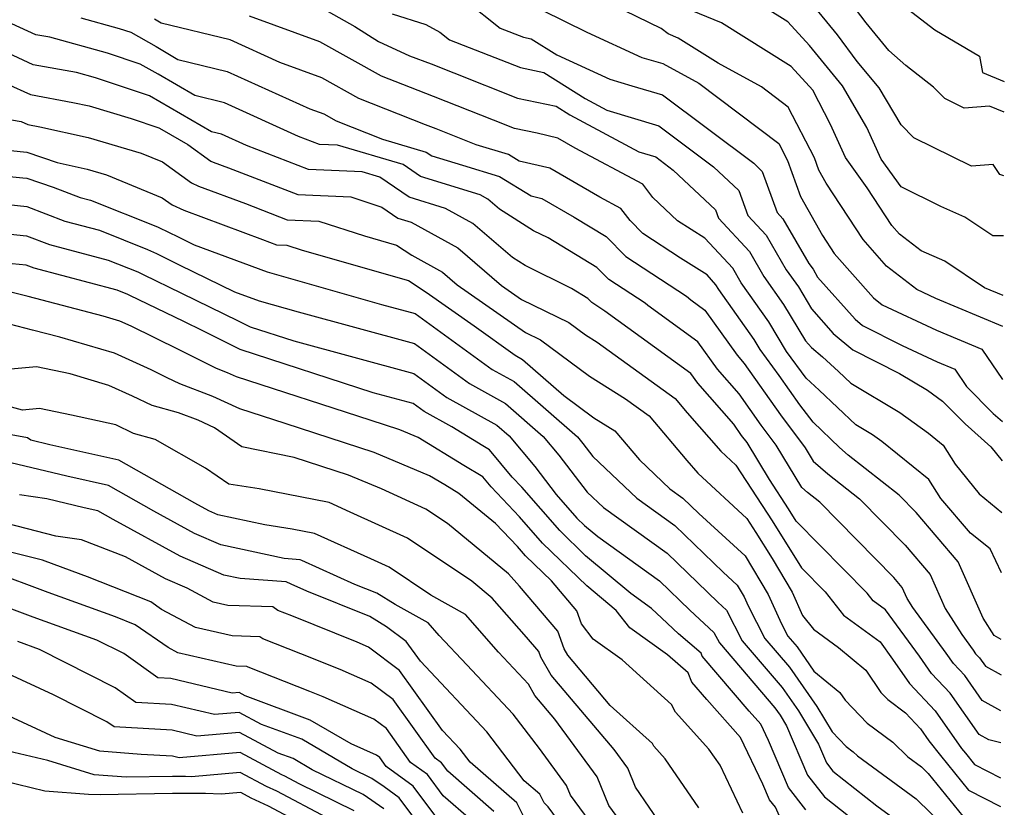
# Model space of a CAD drawing. Extents: x 1818958 to 1819392, y 2781009 to 2789211.
# Drawn here: x 1819231 to 1819367, y 2784489 to 2784598 of the extents above; entities that cross this region are included whole.
import ezdxf

# ---------------------------------------------------------------- set-up
doc = ezdxf.new("R2010")
doc.units = 0

msp = doc.modelspace()

# ---------------------------------------------------------------- linework, layer by layer
at = {"layer": 'Unknown_Line_Type', "color": 0}
for points in [[(1819366.86, 2784555.49, 3140), (1819357.56, 2784559.37, 3140), (1819354.93, 2784560.61, 3140), (1819350.73, 2784563.87, 3140), (1819347.5, 2784567.56, 3140), (1819342.39, 2784575.35, 3140), (1819341.36, 2784577.17, 3140), (1819340.75, 2784578.85, 3140), (1819337.13, 2784585.89, 3140), (1819333.42, 2784588.7, 3140), (1819327.42, 2784591.99, 3140), (1819321.9, 2784595.47, 3140), (1819320.5, 2784596.04, 3140), (1819319.55, 2784596.81, 3140), (1819307.66, 2784602.64, 3140)], [(1819366.98, 2784576.39, 3146), (1819366.43, 2784576.57, 3146), (1819365.53, 2784577.95, 3146), (1819362.49, 2784577.73, 3146), (1819354.54, 2784581.66, 3146), (1819352.75, 2784583.46, 3146), (1819349.7, 2784588.57, 3146), (1819346.69, 2784592.22, 3146), (1819343.96, 2784595.9, 3146), (1819339.28, 2784601.63, 3146)], [(1819367.02, 2784585.21, 3148), (1819365.02, 2784586.03, 3148), (1819361.48, 2784585.77, 3148), (1819358.81, 2784587.09, 3148), (1819357.25, 2784588.66, 3148), (1819353.39, 2784591.68, 3148), (1819351.06, 2784593.76, 3148), (1819347.9, 2784597.57, 3148), (1819344.85, 2784601.7, 3148)], [(1819271.95, 2784599.98, 3132), (1819277.11, 2784597.09, 3132), (1819280.4, 2784595, 3132), (1819284.69, 2784593.03, 3132), (1819287.67, 2784591.88, 3132), (1819290.8, 2784590.64, 3132), (1819299.64, 2784587.16, 3132), (1819304.99, 2784586.01, 3132), (1819306.86, 2784584.85, 3132), (1819316.42, 2784579.72, 3132), (1819318.77, 2784579.01, 3132), (1819321.21, 2784577.18, 3132), (1819327.06, 2784571.65, 3132), (1819327.47, 2784570.52, 3132), (1819331.75, 2784565.87, 3132), (1819333.74, 2784562.43, 3132), (1819336.49, 2784558.56, 3132), (1819339.51, 2784553.51, 3132), (1819340.34, 2784552.58, 3132), (1819341.87, 2784551.28, 3132), (1819344.08, 2784549.26, 3132), (1819345.79, 2784547.64, 3132), (1819352.59, 2784543.59, 3132), (1819356.55, 2784540.69, 3132), (1819358.58, 2784539.05, 3132), (1819360.25, 2784536.4, 3132), (1819363.57, 2784532.31, 3132), (1819366.72, 2784529.71, 3132)], [(1819292.48, 2784600.64, 3136), (1819297.25, 2784596.85, 3136), (1819300.48, 2784595.58, 3136), (1819301.53, 2784595.35, 3136), (1819305.09, 2784593.13, 3136), (1819312.42, 2784589.76, 3136), (1819315.48, 2784588.87, 3136), (1819319.7, 2784587.6, 3136), (1819332.35, 2784578.11, 3136), (1819333.53, 2784577, 3136), (1819335.61, 2784571.28, 3136), (1819336.38, 2784570.44, 3136), (1819339.98, 2784564.24, 3136), (1819340.56, 2784563.42, 3136), (1819341.2, 2784562.35, 3136), (1819346.38, 2784556.51, 3136), (1819347.4, 2784555.65, 3136), (1819352.89, 2784552.88, 3136), (1819357.76, 2784550.59, 3136), (1819360.19, 2784549.57, 3136), (1819361.83, 2784547.18, 3136), (1819365.52, 2784543.46, 3136), (1819366.79, 2784542.33, 3136)], [(1819366.89, 2784559.77, 3142), (1819364.33, 2784560.84, 3142), (1819358.8, 2784564.56, 3142), (1819355.53, 2784565.97, 3142), (1819352.55, 2784568.29, 3142), (1819351.48, 2784569.5, 3142), (1819348.07, 2784574.71, 3142), (1819345.07, 2784578.92, 3142), (1819342.98, 2784583.49, 3142), (1819340.53, 2784588.25, 3142), (1819337.55, 2784591.51, 3142), (1819327.89, 2784597.6, 3142), (1819322.81, 2784599.66, 3142)], [(1819366.93, 2784568.08, 3144), (1819365.47, 2784568.05, 3144), (1819361.59, 2784570.67, 3144), (1819358.24, 2784572.11, 3144), (1819352.75, 2784574.84, 3144), (1819349.99, 2784578.71, 3144), (1819347.99, 2784583.06, 3144), (1819344.66, 2784588.87, 3144), (1819340.05, 2784594.44, 3144), (1819337.06, 2784597.73, 3144), (1819333.88, 2784599.73, 3144)], [(1819366.68, 2784521.37, 3130), (1819365.1, 2784524.67, 3130), (1819362.35, 2784526.86, 3130), (1819358.25, 2784531.67, 3130), (1819356.59, 2784534.31, 3130), (1819350.1, 2784539.54, 3130), (1819348.78, 2784540.5, 3130), (1819346.51, 2784541.85, 3130), (1819341.4, 2784546.69, 3130), (1819339.59, 2784548.35, 3130), (1819336.91, 2784552.02, 3130), (1819334.45, 2784556.13, 3130), (1819330.63, 2784561.53, 3130), (1819329.44, 2784563.58, 3130), (1819325.6, 2784567.75, 3130), (1819321.79, 2784570.16, 3130), (1819318.36, 2784573.39, 3130), (1819316.97, 2784575.21, 3130), (1819307.61, 2784580.23, 3130), (1819305.24, 2784581.6, 3130), (1819302.34, 2784582.28, 3130), (1819299.23, 2784582.95, 3130), (1819296.3, 2784584.11, 3130), (1819288.01, 2784587.38, 3130), (1819283.76, 2784589.02, 3130), (1819280.79, 2784590.19, 3130), (1819272.24, 2784594.97, 3130), (1819262.53, 2784598.51, 3130)], [(1819282.29, 2784598.84, 3134), (1819286.96, 2784597.33, 3134), (1819288.89, 2784596.31, 3134), (1819290.24, 2784595.24, 3134), (1819300.06, 2784591.37, 3134), (1819303.26, 2784590.68, 3134), (1819309.02, 2784587.09, 3134), (1819312.01, 2784585.49, 3134), (1819319.23, 2784583.31, 3134), (1819326.78, 2784577.64, 3134), (1819330.29, 2784574.33, 3134), (1819331.54, 2784570.9, 3134), (1819334.07, 2784568.15, 3134), (1819336.86, 2784563.33, 3134), (1819338.53, 2784560.99, 3134), (1819340.35, 2784557.93, 3134), (1819343.36, 2784554.54, 3134), (1819346.08, 2784552.24, 3134), (1819352.52, 2784548.99, 3134), (1819356.41, 2784546.68, 3134), (1819358.49, 2784545.15, 3134), (1819361.61, 2784542, 3134), (1819365.2, 2784538.82, 3134), (1819366.76, 2784536.9, 3134)], [(1819303.04, 2784599.33, 3138), (1819309.23, 2784596.29, 3138), (1819316.87, 2784592.78, 3138), (1819319.77, 2784591.94, 3138), (1819324.76, 2784589.21, 3138), (1819335.81, 2784580.85, 3138), (1819337.01, 2784578.52, 3138), (1819338.82, 2784573.5, 3138), (1819341.88, 2784568.1, 3138), (1819343.51, 2784565.62, 3138), (1819348.92, 2784559.46, 3138), (1819350.12, 2784558.52, 3138), (1819357.66, 2784554.98, 3138), (1819363.96, 2784552.35, 3138), (1819366.82, 2784548.17, 3138)], [(1819353.65, 2784599.53, 3150), (1819357.42, 2784596.6, 3150), (1819363.62, 2784592.96, 3150), (1819364.01, 2784590.7, 3150), (1819367.05, 2784589.46, 3150)], [(1819366.58, 2784502.23, 3124), (1819363.99, 2784503.68, 3124), (1819361.57, 2784507.13, 3124), (1819360.02, 2784508.78, 3124), (1819359.02, 2784510.23, 3124), (1819354.37, 2784516.57, 3124), (1819353.61, 2784517.78, 3124), (1819352.91, 2784519.34, 3124), (1819351.76, 2784520.7, 3124), (1819341.5, 2784531.13, 3124), (1819339.79, 2784532.48, 3124), (1819338.99, 2784533.18, 3124), (1819335.45, 2784539.04, 3124), (1819333.36, 2784541.81, 3124), (1819330.32, 2784546.16, 3124), (1819327.32, 2784549.58, 3124), (1819324.62, 2784553.37, 3124), (1819317.69, 2784558.4, 3124), (1819317.32, 2784558.71, 3124), (1819312.28, 2784562.02, 3124), (1819310.63, 2784563.69, 3124), (1819303.88, 2784567.77, 3124), (1819301.87, 2784568.77, 3124), (1819297.13, 2784571.77, 3124), (1819295.55, 2784573.13, 3124), (1819294.46, 2784573.73, 3124), (1819286.22, 2784576.28, 3124), (1819283.78, 2784577.94, 3124), (1819274.69, 2784580.61, 3124), (1819272.21, 2784580.72, 3124), (1819269.33, 2784581.83, 3124), (1819259.05, 2784586.5, 3124), (1819254.95, 2784587.5, 3124), (1819249.87, 2784590.46, 3124), (1819247.38, 2784591.86, 3124), (1819242.84, 2784593.38, 3124), (1819234.87, 2784595.58, 3124), (1819232.94, 2784595.93, 3124), (1819229.63, 2784597.46, 3124)], [(1819239.16, 2784598.27, 3126), (1819244.48, 2784596.8, 3126), (1819246.07, 2784596.27, 3126), (1819249.61, 2784594.28, 3126), (1819252.62, 2784592.52, 3126), (1819259.44, 2784590.85, 3126), (1819270.89, 2784585.65, 3126), (1819272.82, 2784584.95, 3126), (1819274.51, 2784584, 3126), (1819280.95, 2784581.46, 3126), (1819287.01, 2784579.68, 3126), (1819287.79, 2784579.15, 3126), (1819292, 2784577.85, 3126), (1819297.14, 2784576.3, 3126), (1819301.51, 2784573.59, 3126), (1819303.02, 2784573.24, 3126), (1819307.48, 2784570.66, 3126), (1819311.9, 2784567.99, 3126), (1819314.64, 2784565.21, 3126), (1819323.04, 2784559.68, 3126), (1819323.65, 2784559.17, 3126), (1819325.58, 2784557.77, 3126), (1819330.04, 2784551.51, 3126), (1819331.04, 2784550.37, 3126), (1819336.04, 2784543.23, 3126), (1819339.48, 2784538.67, 3126), (1819340.58, 2784536.85, 3126), (1819342.62, 2784535.07, 3126), (1819347, 2784531.62, 3126), (1819353.31, 2784525.2, 3126), (1819356.78, 2784521.11, 3126), (1819358.86, 2784516.43, 3126), (1819361.16, 2784512.8, 3126), (1819362.73, 2784510.65, 3126), (1819363.08, 2784510.15, 3126), (1819363.6, 2784509.59, 3126), (1819364.43, 2784508.42, 3126), (1819366.6, 2784507.2, 3126)], [(1819366.63, 2784512.12, 3128), (1819365.66, 2784512.65, 3128), (1819364.11, 2784515.09, 3128), (1819360.65, 2784522.88, 3128), (1819354.86, 2784529.71, 3128), (1819352.49, 2784532.11, 3128), (1819345.45, 2784537.66, 3128), (1819344.22, 2784538.74, 3128), (1819340.56, 2784542.22, 3128), (1819338.72, 2784544.65, 3128), (1819335.87, 2784548.72, 3128), (1819333.24, 2784552.33, 3128), (1819332.42, 2784553.7, 3128), (1819327.51, 2784560.62, 3128), (1819327.12, 2784561.29, 3128), (1819325.88, 2784562.64, 3128), (1819322.2, 2784564.97, 3128), (1819317, 2784568.39, 3128), (1819315.23, 2784570.19, 3128), (1819313.95, 2784571.87, 3128), (1819311.04, 2784573.42, 3128), (1819304.13, 2784577.42, 3128), (1819299.86, 2784578.43, 3128), (1819298.39, 2784579.34, 3128), (1819293.9, 2784580.69, 3128), (1819288.35, 2784582.88, 3128), (1819286.88, 2784583.45, 3128), (1819277.65, 2784587.1, 3128), (1819272.53, 2784589.96, 3128), (1819266.71, 2784592.08, 3128), (1819259.83, 2784595.21, 3128), (1819250.3, 2784597.54, 3128), (1819249.35, 2784598.09, 3128)], [(1819366.55, 2784497.8, 3122), (1819364.89, 2784498.19, 3122), (1819363.55, 2784498.94, 3122), (1819359.53, 2784504.67, 3122), (1819356.97, 2784507.4, 3122), (1819355.3, 2784509.82, 3122), (1819350.6, 2784516.22, 3122), (1819348.91, 2784517.47, 3122), (1819348.06, 2784518.54, 3122), (1819338.22, 2784528.52, 3122), (1819337.16, 2784530.23, 3122), (1819334.52, 2784534.27, 3122), (1819331.42, 2784539.41, 3122), (1819330.67, 2784540.4, 3122), (1819329.6, 2784541.94, 3122), (1819324.59, 2784547.65, 3122), (1819323.66, 2784548.96, 3122), (1819311.72, 2784557.63, 3122), (1819311.6, 2784557.73, 3122), (1819309.92, 2784558.83, 3122), (1819309.37, 2784559.39, 3122), (1819307.12, 2784560.75, 3122), (1819300.68, 2784563.95, 3122), (1819298.94, 2784565.05, 3122), (1819293.45, 2784569.76, 3122), (1819289.68, 2784571.85, 3122), (1819284.65, 2784573.41, 3122), (1819280.55, 2784576.2, 3122), (1819278.12, 2784576.92, 3122), (1819270.71, 2784577.24, 3122), (1819262.13, 2784580.57, 3122), (1819258.66, 2784582.14, 3122), (1819257.27, 2784582.48, 3122), (1819250.12, 2784586.64, 3122), (1819248.68, 2784587.45, 3122), (1819241.2, 2784589.96, 3122), (1819238.56, 2784590.69, 3122), (1819232.56, 2784591.78, 3122), (1819226.98, 2784594.37, 3122)], [(1819228.93, 2784589.14, 3120), (1819232.19, 2784587.63, 3120), (1819238.07, 2784586.56, 3120), (1819240.32, 2784586.06, 3120), (1819246.15, 2784584.33, 3120), (1819249.98, 2784583.05, 3120), (1819250.38, 2784582.82, 3120), (1819253.97, 2784580.74, 3120), (1819257.15, 2784578.43, 3120), (1819257.47, 2784578.28, 3120), (1819259.61, 2784577.49, 3120), (1819269.22, 2784573.77, 3120), (1819276.56, 2784573.45, 3120), (1819280.86, 2784572.05, 3120), (1819283.08, 2784570.53, 3120), (1819284.89, 2784569.97, 3120), (1819291.36, 2784566.39, 3120), (1819297.41, 2784561.2, 3120), (1819300.21, 2784559.24, 3120), (1819306.76, 2784556.04, 3120), (1819309.03, 2784554.36, 3120), (1819310.69, 2784553.32, 3120), (1819321.46, 2784545.51, 3120), (1819323.13, 2784543.53, 3120), (1819327.78, 2784538.24, 3120), (1819329.88, 2784536.28, 3120), (1819334.91, 2784528.58, 3120), (1819338.95, 2784522.05, 3120), (1819342.23, 2784518.73, 3120), (1819344.76, 2784515.51, 3120), (1819349.84, 2784511.77, 3120), (1819351.58, 2784509.4, 3120), (1819353.91, 2784506.03, 3120), (1819357.49, 2784502.21, 3120), (1819361.14, 2784497.02, 3120), (1819361.66, 2784496.34, 3120), (1819362.93, 2784494.77, 3120), (1819366.53, 2784492.93, 3120)], [(1819228.21, 2784584.39, 3118), (1819230.89, 2784583.91, 3118), (1819231.81, 2784583.48, 3118), (1819233.47, 2784583.18, 3118), (1819240.19, 2784581.68, 3118), (1819247.52, 2784579.51, 3118), (1819250.46, 2784578.3, 3118), (1819254.47, 2784575.4, 3118), (1819255.44, 2784574.95, 3118), (1819261.96, 2784572.52, 3118), (1819267.73, 2784570.29, 3118), (1819272.13, 2784570.1, 3118), (1819278.44, 2784568.05, 3118), (1819282.9, 2784566.78, 3118), (1819284.99, 2784565.39, 3118), (1819289.26, 2784563.02, 3118), (1819291.28, 2784561.29, 3118), (1819300.73, 2784554.67, 3118), (1819302.81, 2784553.65, 3118), (1819309.62, 2784548.59, 3118), (1819314.58, 2784545.49, 3118), (1819317.85, 2784543.12, 3118), (1819323.08, 2784536.93, 3118), (1819324.63, 2784535.17, 3118), (1819331.4, 2784528.87, 3118), (1819332.66, 2784526.94, 3118), (1819334.88, 2784523.35, 3118), (1819337.65, 2784518.66, 3118), (1819339.12, 2784515.46, 3118), (1819340.62, 2784513.55, 3118), (1819344.08, 2784511, 3118), (1819347.89, 2784507.88, 3118), (1819349.97, 2784504.78, 3118), (1819350.94, 2784503.78, 3118), (1819353.38, 2784501.96, 3118), (1819355.46, 2784499.75, 3118), (1819356.62, 2784498.09, 3118), (1819358.22, 2784496.02, 3118), (1819362.11, 2784491.21, 3118), (1819366.51, 2784488.96, 3118)], [(1819229.44, 2784579.88, 3116), (1819231.67, 2784579.65, 3116), (1819235.9, 2784578.23, 3116), (1819240.05, 2784577.3, 3116), (1819242.74, 2784576.5, 3116), (1819250.43, 2784573.35, 3116), (1819251.8, 2784572.36, 3116), (1819253.41, 2784571.61, 3116), (1819264.31, 2784567.56, 3116), (1819266.24, 2784566.82, 3116), (1819267.7, 2784566.75, 3116), (1819269.81, 2784566.07, 3116), (1819284.53, 2784561.88, 3116), (1819286.97, 2784560.26, 3116), (1819293.65, 2784555.58, 3116), (1819299.29, 2784551.5, 3116), (1819300.34, 2784550.92, 3116), (1819306.06, 2784545.91, 3116), (1819310.21, 2784542.83, 3116), (1819313.1, 2784541.02, 3116), (1819316.54, 2784537.01, 3116), (1819320.75, 2784532.99, 3116), (1819322.51, 2784531.72, 3116), (1819324.74, 2784529.56, 3116), (1819331.17, 2784523.7, 3116), (1819334.34, 2784518.34, 3116), (1819336.19, 2784514.28, 3116), (1819337.06, 2784512.58, 3116), (1819338.35, 2784511.08, 3116), (1819340.68, 2784507.72, 3116), (1819344.26, 2784504.79, 3116), (1819345, 2784503.69, 3116), (1819348.04, 2784500.54, 3116), (1819351.6, 2784497.89, 3116), (1819353.71, 2784495.84, 3116), (1819355.59, 2784494.47, 3116), (1819356.51, 2784493.56, 3116), (1819361.29, 2784487.65, 3116)], [(1819222.42, 2784576.98, 3114), (1819231.13, 2784576.1, 3114), (1819231.68, 2784576.04, 3114), (1819235.33, 2784574.81, 3114), (1819239.08, 2784573.39, 3114), (1819240.49, 2784573.01, 3114), (1819249.76, 2784569.29, 3114), (1819251.47, 2784568.48, 3114), (1819252.46, 2784568, 3114), (1819254.85, 2784566.83, 3114), (1819264.95, 2784563.07, 3114), (1819280.82, 2784558.55, 3114), (1819285.46, 2784557.29, 3114), (1819296.14, 2784549.55, 3114), (1819299.16, 2784547.88, 3114), (1819307.94, 2784540.19, 3114), (1819308.7, 2784539.29, 3114), (1819310.07, 2784537.5, 3114), (1819316.14, 2784531.69, 3114), (1819321.44, 2784527.9, 3114), (1819328.11, 2784521.43, 3114), (1819330.06, 2784519.65, 3114), (1819331.02, 2784518.03, 3114), (1819331.58, 2784516.8, 3114), (1819333.91, 2784512.26, 3114), (1819337.32, 2784508.27, 3114), (1819341.11, 2784502.82, 3114), (1819343.22, 2784499.3, 3114), (1819345.15, 2784497.3, 3114), (1819346.14, 2784496.56, 3114), (1819346.73, 2784495.99, 3114), (1819354.86, 2784490.03, 3114), (1819358.84, 2784486.11, 3114)], [(1819222.13, 2784573.15, 3112), (1819231.67, 2784572.12, 3112), (1819236.95, 2784570.11, 3112), (1819241.73, 2784568.85, 3112), (1819248.4, 2784566.17, 3112), (1819249.63, 2784565.59, 3112), (1819252.78, 2784564.05, 3112), (1819260.43, 2784560.32, 3112), (1819263.87, 2784559.04, 3112), (1819269.26, 2784557.51, 3112), (1819285.36, 2784553.13, 3112), (1819292.99, 2784547.6, 3112), (1819297.98, 2784544.84, 3112), (1819303.21, 2784540.27, 3112), (1819305.37, 2784537.68, 3112), (1819309.29, 2784532.55, 3112), (1819311.53, 2784530.4, 3112), (1819320.36, 2784524.07, 3112), (1819327.39, 2784517.27, 3112), (1819328.59, 2784516.16, 3112), (1819330.75, 2784511.95, 3112), (1819336.3, 2784505.46, 3112), (1819338.55, 2784502.22, 3112), (1819341.31, 2784497.61, 3112), (1819342.42, 2784495, 3112), (1819343.31, 2784493.87, 3112), (1819349.38, 2784489.08, 3112), (1819354.13, 2784485.59, 3112)], [(1819225.89, 2784568.67, 3110), (1819231.64, 2784568.05, 3110), (1819234.82, 2784566.84, 3110), (1819242.97, 2784564.69, 3110), (1819247.04, 2784563.06, 3110), (1819247.79, 2784562.7, 3110), (1819253.11, 2784560.11, 3110), (1819260.94, 2784556.29, 3110), (1819262.62, 2784555.45, 3110), (1819268.64, 2784553.49, 3110), (1819285.27, 2784548.97, 3110), (1819289.84, 2784545.65, 3110), (1819296.79, 2784541.81, 3110), (1819298.47, 2784540.34, 3110), (1819302.04, 2784536.07, 3110), (1819305, 2784532.19, 3110), (1819307.85, 2784528.93, 3110), (1819308.91, 2784527.91, 3110), (1819310.75, 2784526.38, 3110), (1819319.29, 2784520.25, 3110), (1819323.51, 2784516.16, 3110), (1819326.84, 2784513.1, 3110), (1819327.59, 2784511.63, 3110), (1819335.27, 2784502.65, 3110), (1819335.99, 2784501.61, 3110), (1819336.88, 2784500.14, 3110), (1819339.79, 2784493.3, 3110), (1819342.13, 2784490.33, 3110), (1819347.94, 2784485.73, 3110)], [(1819339.58, 2784488.53, 3108), (1819337.17, 2784491.59, 3108), (1819334.38, 2784498.13, 3108), (1819333.32, 2784500.36, 3108), (1819331.7, 2784502.18, 3108), (1819325.23, 2784509.79, 3108), (1819325.07, 2784510.2, 3108), (1819321.95, 2784512.92, 3108), (1819319.63, 2784515.06, 3108), (1819318.21, 2784516.43, 3108), (1819315.35, 2784518.48, 3108), (1819309.07, 2784523.73, 3108), (1819305.48, 2784527.2, 3108), (1819300.22, 2784533.21, 3108), (1819298.9, 2784534.6, 3108), (1819295.75, 2784538.4, 3108), (1819294.84, 2784538.95, 3108), (1819290.52, 2784541.59, 3108), (1819286.69, 2784543.7, 3108), (1819285.17, 2784544.81, 3108), (1819279.63, 2784546.32, 3108), (1819261.21, 2784552.3, 3108), (1819256.05, 2784554.9, 3108), (1819253.44, 2784556.17, 3108), (1819245.95, 2784559.81, 3108), (1819245.68, 2784559.94, 3108), (1819244.21, 2784560.53, 3108), (1819232.69, 2784563.57, 3108), (1819231.61, 2784563.98, 3108), (1819229.65, 2784564.19, 3108)], [(1819338.55, 2784481.72, 3106), (1819335.35, 2784488.86, 3106), (1819334.54, 2784489.89, 3106), (1819333.6, 2784492.08, 3106), (1819330.53, 2784498.52, 3106), (1819325.86, 2784503.78, 3106), (1819323.8, 2784506.21, 3106), (1819323.28, 2784507.49, 3106), (1819320.42, 2784509.99, 3106), (1819315.17, 2784513.72, 3106), (1819313.31, 2784516.14, 3106), (1819309.24, 2784519.55, 3106), (1819303.11, 2784525.46, 3106), (1819299.92, 2784529.1, 3106), (1819295.97, 2784533.27, 3106), (1819294.83, 2784534.65, 3106), (1819292.2, 2784536.24, 3106), (1819285.9, 2784540.09, 3106), (1819283.34, 2784541.16, 3106), (1819279.24, 2784542.5, 3106), (1819260.73, 2784548.51, 3106), (1819259.48, 2784549.09, 3106), (1819257.95, 2784549.66, 3106), (1819252.78, 2784552.27, 3106), (1819246.13, 2784555.55, 3106), (1819244.58, 2784556.24, 3106), (1819242.28, 2784556.92, 3106), (1819231.88, 2784559.64, 3106), (1819227.94, 2784560.64, 3106)], [(1819330.84, 2784488.05, 3104), (1819327.68, 2784494.68, 3104), (1819326.13, 2784496.92, 3104), (1819321.52, 2784502.03, 3104), (1819320.96, 2784503.12, 3104), (1819314.14, 2784509.3, 3104), (1819310.13, 2784512.15, 3104), (1819308.51, 2784514.27, 3104), (1819307.87, 2784516.11, 3104), (1819304.34, 2784520.25, 3104), (1819300.73, 2784523.73, 3104), (1819299.62, 2784525, 3104), (1819296.6, 2784528.19, 3104), (1819291.5, 2784532.36, 3104), (1819289.56, 2784533.53, 3104), (1819287.46, 2784534.82, 3104), (1819279.78, 2784538.03, 3104), (1819267.48, 2784542.03, 3104), (1819261.19, 2784544.07, 3104), (1819257.44, 2784545.8, 3104), (1819252.86, 2784547.53, 3104), (1819251.14, 2784548.4, 3104), (1819248.92, 2784549.5, 3104), (1819243.82, 2784551.78, 3104), (1819236.24, 2784554.03, 3104), (1819232.49, 2784555.01, 3104), (1819228.24, 2784556.1, 3104)], [(1819324.74, 2784488.8, 3102), (1819320.08, 2784495.57, 3102), (1819318.5, 2784497.32, 3102), (1819318.31, 2784497.69, 3102), (1819312.49, 2784502.96, 3102), (1819306.6, 2784509.93, 3102), (1819306.08, 2784510.81, 3102), (1819305.22, 2784513.28, 3102), (1819299.91, 2784519.51, 3102), (1819298.4, 2784521.23, 3102), (1819289.92, 2784528.18, 3102), (1819286.96, 2784530.17, 3102), (1819280.8, 2784532.98, 3102), (1819276.22, 2784534.89, 3102), (1819268.71, 2784537.34, 3102), (1819261.47, 2784538.83, 3102), (1819257.69, 2784541.46, 3102), (1819255.4, 2784542.52, 3102), (1819252.67, 2784543.55, 3102), (1819249.03, 2784544.53, 3102), (1819246.31, 2784545.86, 3102), (1819243.05, 2784547.32, 3102), (1819237.69, 2784548.92, 3102), (1819233.01, 2784549.89, 3102), (1819225.92, 2784549.25, 3102)], [(1819319.77, 2784486.1, 3100), (1819315.97, 2784491.66, 3100), (1819314.9, 2784494.29, 3100), (1819313, 2784496.89, 3100), (1819304.32, 2784507.15, 3100), (1819302.85, 2784509.66, 3100), (1819302.57, 2784510.45, 3100), (1819300.88, 2784512.44, 3100), (1819296.14, 2784517.85, 3100), (1819293.29, 2784520.18, 3100), (1819284.41, 2784526.15, 3100), (1819276.47, 2784529.77, 3100), (1819273.56, 2784531.08, 3100), (1819263.87, 2784533, 3100), (1819259.65, 2784533.64, 3100), (1819256.45, 2784535.84, 3100), (1819249.46, 2784539.85, 3100), (1819246.46, 2784540.66, 3100), (1819244, 2784541.86, 3100), (1819237.89, 2784543.2, 3100), (1819233.43, 2784544.13, 3100), (1819231.11, 2784543.92, 3100), (1819223.26, 2784546.03, 3100)], [(1819313.8, 2784487.04, 3098), (1819312.28, 2784489.11, 3098), (1819310.66, 2784493.08, 3098), (1819304.82, 2784501.09, 3098), (1819302.05, 2784504.37, 3098), (1819301.14, 2784505.91, 3098), (1819296.99, 2784510.35, 3098), (1819292.44, 2784515.58, 3098), (1819287.64, 2784518.25, 3098), (1819281.86, 2784522.14, 3098), (1819279.32, 2784523.29, 3098), (1819271.52, 2784526.8, 3098), (1819268.42, 2784527.41, 3098), (1819264.63, 2784528, 3098), (1819258.16, 2784529.4, 3098), (1819256.88, 2784529.94, 3098), (1819254.94, 2784531.01, 3098), (1819244.44, 2784536.97, 3098), (1819234.86, 2784539.09, 3098), (1819232.22, 2784539.72, 3098), (1819231.76, 2784540.05, 3098), (1819228.51, 2784540.68, 3098)], [(1819311.48, 2784484.39, 3096), (1819306.96, 2784490.53, 3096), (1819306.42, 2784491.86, 3096), (1819302.67, 2784497.01, 3096), (1819299.04, 2784501.77, 3096), (1819292.63, 2784508.59, 3096), (1819288.8, 2784512.68, 3096), (1819287.28, 2784514.44, 3096), (1819282.71, 2784516.98, 3096), (1819280.14, 2784518.53, 3096), (1819277.12, 2784519.75, 3096), (1819269.77, 2784523.06, 3096), (1819269.54, 2784523.17, 3096), (1819267.32, 2784523.33, 3096), (1819258.57, 2784525.22, 3096), (1819254.89, 2784526.79, 3096), (1819249.29, 2784529.88, 3096), (1819242.99, 2784533.46, 3096), (1819237.24, 2784534.73, 3096), (1819229.49, 2784536.61, 3096)], [(1819309.15, 2784481.74, 3094), (1819303.89, 2784488.9, 3094), (1819303.31, 2784489.47, 3094), (1819302.71, 2784490.66, 3094), (1819300.57, 2784492.53, 3094), (1819295.37, 2784499.34, 3094), (1819286.19, 2784509.1, 3094), (1819284.22, 2784511.86, 3094), (1819281.49, 2784513.88, 3094), (1819279.17, 2784515.28, 3094), (1819270.44, 2784518.81, 3094), (1819268.27, 2784519.79, 3094), (1819267.62, 2784520.12, 3094), (1819261.21, 2784520.57, 3094), (1819258.99, 2784521.05, 3094), (1819252.9, 2784523.65, 3094), (1819243.64, 2784528.75, 3094), (1819241.54, 2784529.95, 3094), (1819239.62, 2784530.37, 3094), (1819234.47, 2784531.62, 3094), (1819230.65, 2784532.18, 3094)], [(1819301.34, 2784485.87, 3092), (1819299.53, 2784489.47, 3092), (1819293.08, 2784495.1, 3092), (1819291.7, 2784496.91, 3092), (1819289.27, 2784499.49, 3092), (1819283.31, 2784507.83, 3092), (1819278.98, 2784511.03, 3092), (1819277.41, 2784511.73, 3092), (1819268.37, 2784515.39, 3092), (1819266.45, 2784516.14, 3092), (1819265.75, 2784516.63, 3092), (1819259.52, 2784516.85, 3092), (1819257.51, 2784517.31, 3092), (1819253.9, 2784519.22, 3092), (1819250.91, 2784520.5, 3092), (1819245.33, 2784523.57, 3092), (1819239.26, 2784525.93, 3092), (1819235.72, 2784526.45, 3092), (1819226.19, 2784528.87, 3092)], [(1819296.36, 2784488.29, 3090), (1819289.98, 2784493.85, 3090), (1819289.13, 2784495, 3090), (1819288.22, 2784495.66, 3090), (1819282.4, 2784503.8, 3090), (1819279.36, 2784506.05, 3090), (1819275.06, 2784507.96, 3090), (1819269.63, 2784510.15, 3090), (1819264.39, 2784512.2, 3090), (1819263.95, 2784512.5, 3090), (1819260.1, 2784512.64, 3090), (1819255.05, 2784513.79, 3090), (1819250.34, 2784516.29, 3090), (1819248.84, 2784517.34, 3090), (1819240.11, 2784520.82, 3090), (1819236.74, 2784522.04, 3090), (1819233.87, 2784523.1, 3090), (1819224.91, 2784525.34, 3090)], [(1819293.19, 2784487.1, 3088), (1819289.35, 2784490.44, 3088), (1819287.17, 2784493.4, 3088), (1819284.84, 2784495.08, 3088), (1819281.49, 2784499.77, 3088), (1819279.73, 2784501.07, 3088), (1819272.72, 2784504.19, 3088), (1819270.89, 2784504.92, 3088), (1819262.33, 2784508.26, 3088), (1819262.16, 2784508.38, 3088), (1819260.69, 2784508.43, 3088), (1819252.59, 2784510.27, 3088), (1819251.24, 2784510.99, 3088), (1819246.71, 2784514.17, 3088), (1819243.98, 2784515.26, 3088), (1819234.64, 2784518.63, 3088), (1819226.71, 2784521.57, 3088)], [(1819288.73, 2784487.03, 3086), (1819285.21, 2784491.79, 3086), (1819281.47, 2784494.5, 3086), (1819280.58, 2784495.74, 3086), (1819280.11, 2784496.08, 3086), (1819276.58, 2784497.65, 3086), (1819270.94, 2784500.95, 3086), (1819261.92, 2784504.31, 3086), (1819261.07, 2784504.77, 3086), (1819260.12, 2784504.68, 3086), (1819251.65, 2784506.71, 3086), (1819249.81, 2784506.82, 3086), (1819245.1, 2784510.16, 3086), (1819241.4, 2784512.03, 3086), (1819232.55, 2784515.23, 3086), (1819224.54, 2784518.19, 3086)], [(1819285.55, 2784487.07, 3084), (1819283.25, 2784490.19, 3084), (1819281.18, 2784491.68, 3084), (1819279.47, 2784492.86, 3084), (1819276.72, 2784494.2, 3084), (1819269.76, 2784498.28, 3084), (1819264.2, 2784500.35, 3084), (1819261.11, 2784501.99, 3084), (1819257.67, 2784501.7, 3084), (1819251.72, 2784503.12, 3084), (1819246.79, 2784503.4, 3084), (1819243.93, 2784505.43, 3084), (1819233.43, 2784510.75, 3084), (1819230.46, 2784511.82, 3084)], [(1819281.12, 2784488.65, 3082), (1819278.25, 2784490.62, 3082), (1819271.2, 2784494.06, 3082), (1819268.58, 2784495.6, 3082), (1819266.48, 2784496.38, 3082), (1819261.16, 2784499.22, 3082), (1819255.23, 2784498.71, 3082), (1819251.8, 2784499.53, 3082), (1819243.78, 2784499.99, 3082), (1819242.76, 2784500.71, 3082), (1819235.39, 2784504.44, 3082), (1819229.11, 2784507.35, 3082)], [(1819277.03, 2784488.38, 3080), (1819269.39, 2784492.11, 3080), (1819267.42, 2784493.16, 3080), (1819267.02, 2784493.34, 3080), (1819261.21, 2784496.45, 3080), (1819252.78, 2784495.73, 3080), (1819251.87, 2784495.94, 3080), (1819247.52, 2784496.19, 3080), (1819241.78, 2784496.64, 3080), (1819235.61, 2784498.51, 3080), (1819228.53, 2784501.8, 3080)], [(1819273.28, 2784487.38, 3078), (1819266.3, 2784491.08, 3078), (1819264.89, 2784491.73, 3078), (1819261.25, 2784493.67, 3078), (1819254.51, 2784493.1, 3078), (1819253.66, 2784493.14, 3078), (1819251.88, 2784493.13, 3078), (1819245.45, 2784493.03, 3078), (1819241.03, 2784493.37, 3078), (1819234.58, 2784495.33, 3078), (1819228.31, 2784496.83, 3078)], [(1819272.26, 2784485.25, 3076), (1819265.17, 2784489.01, 3076), (1819262.77, 2784490.12, 3076), (1819261.3, 2784490.9, 3076), (1819258.58, 2784490.67, 3076), (1819256.41, 2784490.78, 3076), (1819251.86, 2784490.75, 3076), (1819241.83, 2784490.59, 3076), (1819240.21, 2784490.61, 3076), (1819234.18, 2784491.1, 3076), (1819228.48, 2784492.46, 3076)]]:
    msp.add_polyline3d(points, dxfattribs=at)

doc.saveas('drawing.dxf')
